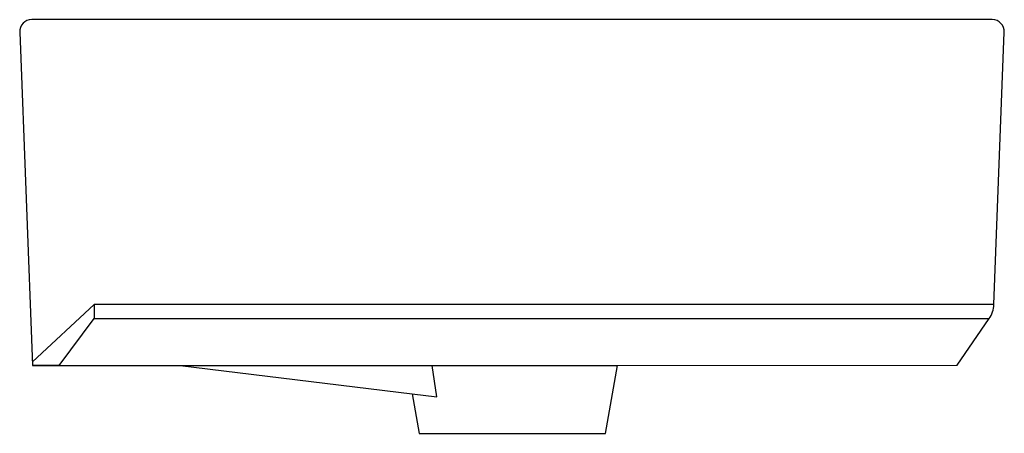
# Model space of a CAD drawing. Extents: x 0 to 0.37, y 0 to 0.156.
import ezdxf

# ---------------------------------------------------------------- set-up
doc = ezdxf.new("R2010")
doc.units = 0
doc.layers.get('0').update_dxf_attribs({"linetype": 'CONTINUOUS'})

msp = doc.modelspace()

# ---------------------------------------------------------------- linework, layer by layer
msp.add_lwpolyline([(0, 0.15085), (0.00482, 0.02553), (0.06029, 0.02553), (0.14736, 0.01484), (0.14998, 0), (0.21996, 0), (0.22446, 0.02553), (0.35191, 0.02565), (0.36395, 0.04312, 0.142305), (0.36571, 0.04841), (0.36964, 0.15085, 0.425505), (0.36515, 0.15553), (0.0045, 0.15553, 0.425505)], format="xyb", close=True)
for points in [[(0.02792, 0.04841), (0.00476, 0.0269)], [(0.02792, 0.04841), (0.02792, 0.04312)], [(0.34173, 0.04841), (0.02792, 0.04841)], [(0.36571, 0.04841), (0.34172, 0.04841)], [(0.01484, 0.02553), (0.02792, 0.04312)], [(0.02792, 0.04312), (0.34162, 0.04312)], [(0.34162, 0.04312), (0.36395, 0.04312)], [(0.00476, 0.0269), (0.00482, 0.02553)], [(0.00512, 0.02553), (0.00482, 0.02553)], [(0.01484, 0.02553), (0.00512, 0.02553)], [(0.06029, 0.02553), (0.22446, 0.02553)], [(0.15666, 0.01369), (0.15482, 0.02553)], [(0.14736, 0.01484), (0.15666, 0.01369)]]:
    msp.add_lwpolyline(points)

doc.saveas('drawing.dxf')
